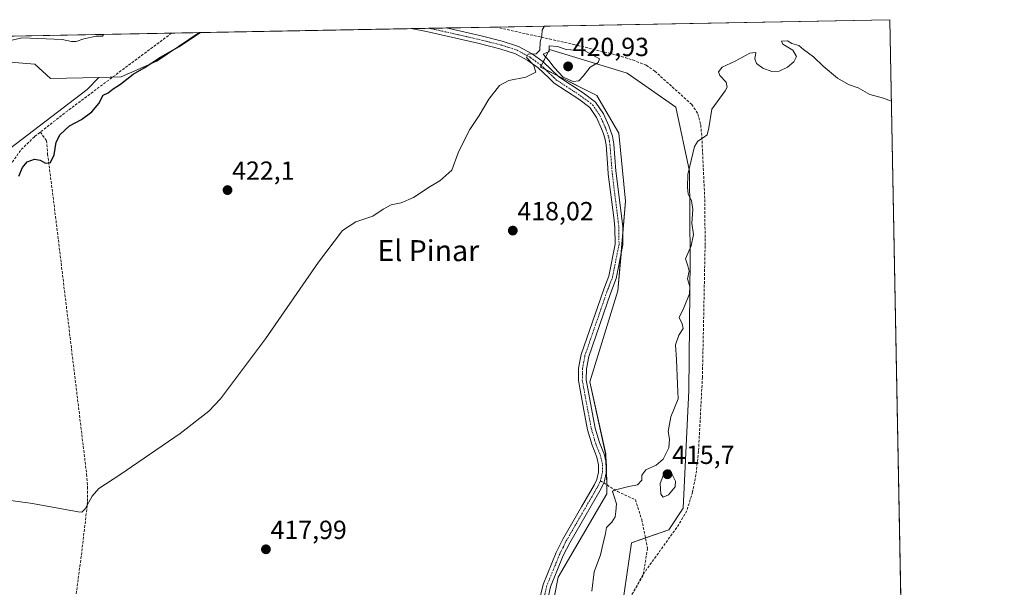
# Model space of a CAD drawing. Units: metres. Extents: x 628513 to 631984, y 4697230 to 4699607.
# Drawn here: x 631607 to 631984, y 4699390 to 4699607 of the extents above; entities that cross this region are included whole.
import ezdxf
from ezdxf.enums import TextEntityAlignment as Align

# ---------------------------------------------------------------- set-up
doc = ezdxf.new("R2010")
doc.units = ezdxf.units.M
doc.header["$MEASUREMENT"] = 0
doc.linetypes.add('TRAZO_Y_PUNTO', pattern=[1, 0.5, -0.25, 0, -0.25])
doc.linetypes.add('TRAZOSX2', pattern=[1.5, 1, -0.5])
for name, color, linetype, lineweight in [('Camino', 19, 'Continuous', 0), ('Camino Cxs', 19, 'Continuous', 0), ('Camino eje', 39, 'TRAZO_Y_PUNTO', 13), ('Carátula', 7, 'Continuous', 5), ('Comarca CxS', 133, 'Continuous', 0), ('Comunidad Autónoma CxS', 142, 'Continuous', 0), ('Corriente artificial lineal', 5, 'TRAZOSX2', 13), ('Cultivos herbáceos CxS', 92, 'Continuous', 0), ('Curva de nivel maestra', 36, 'Continuous', 30), ('Curva de nivel normal', 36, 'Continuous', 0), ('Matorral', 135, 'Continuous', 0), ('Matorral CxS', 135, 'Continuous', 0), ('Municipio CxS', 142, 'Continuous', 0), ('Provincia CxS', 1, 'Continuous', 0), ('Punto de cota en terreno', 7, 'Continuous', 0), ('Rótulo de punto de cota en terreno', 19, 'Continuous', 0), ('Senda', 19, 'TRAZOSX2', 0), ('Texto cartográfico', 19, 'Continuous', 0)]:
    doc.layers.add(name, color=color, linetype=linetype, lineweight=lineweight)
doc.styles.add('Arial', font='txt', dxfattribs={"height": 0.2})

# ---------------------------------------------------------------- blocks, each defined once
blk = doc.blocks.new('*U157')
at = {"layer": 'Cultivos herbáceos CxS', "color": 92, "linetype": 'Continuous', "lineweight": 0}
blk.add_polyline3d([(631563.6, 4699597.65, 429.15), (631571.7, 4699579.45, 426.59), (631581.2, 4699581.12, 427.04), (631598.79, 4699591.02, 427.94), (631613.08, 4699589.92, 427.46), (631619.13, 4699584.42, 426.56), (631637.64, 4699584.8, 426.09), (631633.17, 4699580.16, 425.87), (631601.21, 4699555.82, 426.18), (631589.04, 4699522.34, 424.57), (631579.01, 4699513.42, 425.91), (631573.13, 4699524.87, 427.56), (631560.27, 4699530.89, 428.25), (631544.73, 4699541.91, 429.2), (631537.87, 4699561.42, 429.09), (631542.55, 4699576.78, 428.49), (631545.62, 4699599.51, 430.29), (631563.1, 4699599.84, 429.48), (631563.6, 4699597.65, 429.15)], close=True, dxfattribs=at)
blk = doc.blocks.new('*U161')
at = {"layer": 'Cultivos herbáceos CxS', "color": 92, "linetype": 'Continuous', "lineweight": 0}
for points in [[(631834.05, 4699357.86, 412.58), (631841.19, 4699406.8, 412.21), (631855.48, 4699411.75, 411.64), (631860.98, 4699420, 411.81), (631863.18, 4699465.09, 413.53), (631863.71, 4699515.29, 414.42), (631863.46, 4699548.94, 414.8), (631858.23, 4699573.42, 416.39), (631839.61, 4699586.42, 417.83), (631839.23, 4699586.53, 417.91), (631809.86, 4699595.42, 419.84), (631809.04, 4699593.78, 419.95), (631807.82, 4699591.34, 419.87), (631806.51, 4699588.73, 419.72), (631828, 4699577.82, 419.27), (631836.4, 4699563.48, 418.39), (631838.99, 4699537.51, 417.56), (631836.08, 4699503.14, 417.28), (631825.25, 4699468.39, 417.02), (631831.37, 4699440.79, 416.29), (631831.85, 4699429.35, 415.23), (631831.85, 4699425.5, 415.63), (631813.16, 4699393.61, 415.75), (631808.46, 4699369.71, 415.4)], [(631601.21, 4699555.82, 426.18), (631633.17, 4699580.16, 425.87), (631637.64, 4699584.8, 426.09), (631646.06, 4699584.97, 425.37), (631659.81, 4699591.02, 425.05), (631676, 4699601.94, 425.05), (631940.07, 4699606.87, 418.24), (631940.07, 4699606.87, 418.24), (631947.91, 4699191.96, 407.69)]]:
    blk.add_polyline3d(points, dxfattribs=at)
blk = doc.blocks.new('*U182')
at = {"layer": 'Curva de nivel normal', "color": 36, "linetype": 'Continuous', "lineweight": 0}
blk.add_polyline3d([(631639.41, 4699601.26, 430), (631639.02, 4699600.61, 430), (631636.53, 4699600.6, 430), (631631.79, 4699599.57, 430), (631628.91, 4699598.48, 430), (631627.13, 4699598.48, 430), (631623.53, 4699599.25, 430), (631608.2, 4699599.9, 430), (631600.2, 4699597.99, 430)], dxfattribs=at)
blk = doc.blocks.new('5PATER')
at = {"layer": 'Carátula', "linetype": 'Continuous', "lineweight": 5}
h = blk.add_hatch(color=250, dxfattribs=at)
edge = h.paths.add_edge_path()
edge.add_ellipse((0, 0.01), major_axis=(-1.33, -1.34), ratio=0.999422, start_angle=0, end_angle=360)

msp = doc.modelspace()

# ---------------------------------------------------------------- linework, layer by layer
at = {"layer": 'Camino', "color": 19, "linetype": 'Continuous', "lineweight": 0}
for points in [[(631756.98, 4699603.45, 421.86), (631770.32, 4699603.7, 421.83)], [(631805.86, 4699383.97, 415.57), (631807.44, 4699390.87, 415.63), (631812.41, 4699403.11, 415.62), (631814.97, 4699408.23, 415.58), (631822.1, 4699420.54, 415.68), (631827.05, 4699429.08, 415.78), (631827.94, 4699430.98, 415.85), (631828.61, 4699433.85, 416.01), (631828.64, 4699436.5, 416.14), (631827.99, 4699439.57, 416.33), (631826.14, 4699444.16, 416.48), (631824.46, 4699449.99, 416.42), (631822.97, 4699457.56, 416.38), (631820.93, 4699468.9, 417.04), (631821.04, 4699473.64, 417.18), (631821.97, 4699478.79, 417.3), (631830.49, 4699503.47, 417.37), (631831, 4699504.79, 417.34), (631832.52, 4699508.75, 417.26), (631834.97, 4699521.02, 417.27), (631834.92, 4699527.5, 417.34), (631834.46, 4699531.21, 417.38), (631832.38, 4699547.84, 417.71), (631832.2, 4699550.22, 417.8), (631831.53, 4699558.94, 418.15), (631831.08, 4699561.54, 418.37), (631830.49, 4699563.21, 418.53), (631829.82, 4699565.12, 418.72), (631827.85, 4699569.43, 419.05), (631825.27, 4699573.28, 419.21), (631821.06, 4699576.44, 419.24), (631811.63, 4699582.62, 419.32), (631809.59, 4699584.57, 419.44), (631805.55, 4699588.42, 419.79), (631801.64, 4699591.21, 420.01), (631796.88, 4699593.87, 420.16), (631790.95, 4699595.75, 420.44), (631782.52, 4699597.86, 421.32), (631762.84, 4699602.31, 421.83), (631756.98, 4699603.45, 421.86)], [(631770.32, 4699603.7, 421.83), (631783.21, 4699600.78, 421.29), (631791.77, 4699598.64, 420.3), (631798.08, 4699596.63, 420.25), (631803.25, 4699593.75, 419.95), (631807.46, 4699590.74, 419.84), (631813.5, 4699584.98, 419.6), (631822.78, 4699578.9, 419.3), (631827.48, 4699575.37, 419.22), (631830.48, 4699570.9, 419.03), (631832.6, 4699566.24, 418.63), (631834, 4699562.3, 418.38), (631834.51, 4699559.31, 418.28), (631835.3, 4699549.01, 417.76), (631835.37, 4699548.14, 417.73), (631837.92, 4699527.7, 417.61), (631837.97, 4699520.73, 417.44), (631835.41, 4699507.92, 417.26), (631833.19, 4699502.09, 417.34), (631824.88, 4699478.03, 417.31), (631824.04, 4699473.34, 417.19), (631823.93, 4699469.13, 417.04), (631825.92, 4699458.11, 416.52), (631827.38, 4699450.69, 416.48), (631828.98, 4699445.14, 416.51), (631830.24, 4699442.01, 416.42), (631830.87, 4699440.45, 416.27), (631831.65, 4699436.79, 415.9), (631831.61, 4699433.48, 415.59), (631830.79, 4699429.99, 415.38), (631829.64, 4699427.55, 415.49), (631817.61, 4699406.81, 415.72), (631815.15, 4699401.87, 415.72), (631810.31, 4699389.97, 415.65), (631808.81, 4699383.4, 415.67)]]:
    msp.add_polyline3d(points, dxfattribs=at)
at = {"layer": 'Camino Cxs', "color": 19, "linetype": 'Continuous', "lineweight": 0}
msp.add_polyline3d([(631805.86, 4699383.97, 415.57), (631807.44, 4699390.87, 415.63), (631812.41, 4699403.11, 415.62), (631814.97, 4699408.23, 415.58), (631822.1, 4699420.54, 415.68), (631827.05, 4699429.08, 415.78), (631827.94, 4699430.98, 415.85), (631828.61, 4699433.85, 416.01), (631828.64, 4699436.5, 416.14), (631827.99, 4699439.57, 416.33), (631826.14, 4699444.16, 416.48), (631824.46, 4699449.99, 416.42), (631822.97, 4699457.56, 416.38), (631820.93, 4699468.9, 417.04), (631821.04, 4699473.64, 417.18), (631821.97, 4699478.79, 417.3), (631830.49, 4699503.47, 417.37), (631831, 4699504.79, 417.34), (631832.52, 4699508.75, 417.26), (631834.97, 4699521.02, 417.27), (631834.92, 4699527.5, 417.34), (631834.46, 4699531.21, 417.38), (631832.38, 4699547.84, 417.71), (631832.2, 4699550.22, 417.8), (631831.53, 4699558.94, 418.15), (631831.08, 4699561.54, 418.37), (631830.49, 4699563.21, 418.53), (631829.82, 4699565.12, 418.72), (631827.85, 4699569.43, 419.05), (631825.27, 4699573.28, 419.21), (631821.06, 4699576.44, 419.24), (631811.63, 4699582.62, 419.32), (631809.59, 4699584.57, 419.44), (631805.55, 4699588.42, 419.79), (631801.64, 4699591.21, 420.01), (631796.88, 4699593.87, 420.16), (631790.95, 4699595.75, 420.44), (631782.52, 4699597.86, 421.32), (631762.84, 4699602.31, 421.83), (631756.98, 4699603.45, 421.86), (631770.32, 4699603.7, 421.83), (631783.21, 4699600.78, 421.29), (631791.77, 4699598.64, 420.3), (631798.08, 4699596.63, 420.25), (631803.25, 4699593.75, 419.95), (631807.46, 4699590.74, 419.84), (631813.5, 4699584.98, 419.6), (631822.78, 4699578.9, 419.3), (631827.48, 4699575.37, 419.22), (631830.48, 4699570.9, 419.03), (631832.6, 4699566.24, 418.63), (631834, 4699562.3, 418.38), (631834.51, 4699559.31, 418.28), (631835.3, 4699549.01, 417.76), (631835.37, 4699548.14, 417.73), (631837.92, 4699527.7, 417.61), (631837.97, 4699520.73, 417.44), (631835.41, 4699507.92, 417.26), (631833.19, 4699502.09, 417.34), (631824.88, 4699478.03, 417.31), (631824.04, 4699473.34, 417.19), (631823.93, 4699469.13, 417.04), (631825.92, 4699458.11, 416.52), (631827.38, 4699450.69, 416.48), (631828.98, 4699445.14, 416.51), (631830.24, 4699442.01, 416.42), (631830.87, 4699440.45, 416.27), (631831.65, 4699436.79, 415.9), (631831.61, 4699433.48, 415.59), (631830.79, 4699429.99, 415.38), (631829.64, 4699427.55, 415.49), (631817.61, 4699406.81, 415.72), (631815.15, 4699401.87, 415.72), (631810.31, 4699389.97, 415.65), (631808.81, 4699383.4, 415.67)], dxfattribs=at)
at = {"layer": 'Camino eje', "color": 39, "linetype": 'TRAZO_Y_PUNTO', "lineweight": 13}
for points in [[(631763.65, 4699603.58, 421.83), (631766.57, 4699603.01, 421.8), (631776.41, 4699600.79, 421.69), (631782.87, 4699599.32, 421.29), (631791.36, 4699597.2, 420.35), (631794.33, 4699596.26, 420.31), (631797.48, 4699595.25, 420.2), (631800.07, 4699593.81, 420.01), (631802.45, 4699592.48, 419.95), (631804.4, 4699591.09, 419.92), (631806.51, 4699589.58, 419.77), (631811.55, 4699584.78, 419.45), (631812.57, 4699583.8, 419.4), (631821.92, 4699577.67, 419.24), (631826.38, 4699574.33, 419.21), (631829.17, 4699570.17, 419.04), (631830.23, 4699567.84, 418.88), (631831.21, 4699565.68, 418.66), (631831.55, 4699564.73, 418.56), (631832.25, 4699562.76, 418.41), (631832.54, 4699561.92, 418.36), (631832.8, 4699560.43, 418.28), (631833.02, 4699559.13, 418.22), (631833.86, 4699548.21, 417.73), (631834.92, 4699539.68, 417.52), (631836.19, 4699529.46, 417.4), (631836.42, 4699527.6, 417.37), (631836.47, 4699520.88, 417.28), (631833.97, 4699508.34, 417.26), (631832.16, 4699503.62, 417.35), (631831.84, 4699502.78, 417.36), (631827.52, 4699490.27, 417.44), (631823.43, 4699478.41, 417.31), (631823.01, 4699476.07, 417.25), (631822.54, 4699473.49, 417.18), (631822.49, 4699471.39, 417.11), (631822.43, 4699469.02, 417.03), (631823.45, 4699463.35, 416.69), (631824.45, 4699457.84, 416.45), (631825.92, 4699450.34, 416.45), (631827.56, 4699444.65, 416.49), (631829.27, 4699440.4, 416.32), (631829.76, 4699438.48, 416.17), (631830.15, 4699436.65, 416.01), (631830.11, 4699433.67, 415.79), (631829.7, 4699431.92, 415.7), (631829.37, 4699430.49, 415.61)], [(631829.37, 4699430.49, 415.61), (631828.83, 4699429.34, 415.57), (631828.34, 4699428.32, 415.56), (631825.83, 4699423.97, 415.63), (631819.86, 4699413.68, 415.63), (631816.29, 4699407.52, 415.61), (631815.06, 4699405.05, 415.63), (631813.78, 4699402.49, 415.66), (631811.36, 4699396.54, 415.66), (631808.88, 4699390.42, 415.64), (631808.09, 4699386.97, 415.63), (631807.34, 4699383.69, 415.6), (631806.1, 4699376, 415.37), (631805.99, 4699373.6, 415.32), (631805.87, 4699371, 415.28), (631806.13, 4699368.22, 415.25), (631806.38, 4699365.48, 415.24), (631806.53, 4699352.91, 415.01), (631807.6, 4699348.03, 415.01), (631810.1, 4699342.79, 414.95), (631813.8, 4699335.02, 414.93)]]:
    msp.add_polyline3d(points, dxfattribs=at)
at = {"layer": 'Comarca CxS', "color": 133, "linetype": 'Continuous', "lineweight": 0}
msp.add_polyline3d([(630005.96, 4699570.78, 346.05), (631940.07, 4699606.87, 418.24), (631983.78, 4697293.59, 389.56), (629575.54, 4697248.68, 345.8)], dxfattribs=at)
msp.add_polyline3d([(630005.96, 4699570.78, 346.05), (631940.07, 4699606.87, 418.24), (631983.78, 4697293.59, 389.56), (629575.54, 4697248.68, 345.8)], dxfattribs=at)
at = {"layer": 'Comunidad Autónoma CxS', "color": 142, "linetype": 'Continuous', "lineweight": 0}
msp.add_polyline3d([(631983.78, 4697293.59, 389.56), (628555.4, 4697229.66, 405.56), (628512.82, 4699542.91, 425.15), (631940.07, 4699606.87, 418.24), (631983.78, 4697293.59, 389.56)], close=True, dxfattribs=at)
msp.add_polyline3d([(631983.78, 4697293.59, 389.56), (628555.4, 4697229.66, 405.56), (628512.82, 4699542.91, 425.15), (631940.07, 4699606.87, 418.24), (631983.78, 4697293.59, 389.56)], close=True, dxfattribs=at)
at = {"layer": 'Corriente artificial lineal', "color": 5, "linetype": 'TRAZOSX2', "lineweight": 13}
for points in [[(631789.32, 4699604.06, 420.9), (631819.16, 4699597.4, 419.27), (631835.91, 4699593.23, 417.74), (631841.72, 4699591.47, 417.14), (631846.88, 4699589.44, 416.88), (631850.16, 4699587.18, 416.65), (631864.29, 4699574.44, 415.63), (631866.64, 4699570.85, 415.29), (631867.7, 4699566.59, 415.11), (631868.13, 4699562.01, 414.84), (631869.26, 4699538.12, 413.6), (631869.39, 4699520.39, 413.49), (631868.36, 4699470.11, 412.07), (631866.86, 4699441.83, 411.83), (631865.9, 4699432.87, 411.97), (631864.58, 4699426.16, 412.18), (631862.35, 4699419.03, 411.51), (631859.4, 4699413.81, 411.35), (631845.53, 4699394.54, 411.14), (631841.65, 4699387.4, 411.05)], [(631665.41, 4699601.74, 426.43), (631625.68, 4699572.06, 425.98), (631615.24, 4699563.88, 426.24)], [(631604.47, 4699552.36, 425.95), (631607.9, 4699557.21, 426.13), (631613.03, 4699562.15, 426.23), (631615.24, 4699563.88, 426.24)], [(631615.24, 4699563.88, 426.24), (631617.58, 4699560.58, 425.56), (631617.99, 4699555.49, 425.06), (631621.03, 4699531.55, 424.41), (631632.92, 4699433, 420.97), (631633.28, 4699428.17, 420.71), (631633.3, 4699422.44, 420.15), (631630.85, 4699401.61, 418.88), (631629.05, 4699388.28, 418.34), (631628, 4699380.56, 418.24), (631627.04, 4699373.46, 417.54)]]:
    msp.add_polyline3d(points, dxfattribs=at)
at = {"layer": 'Cultivos herbáceos CxS', "color": 92, "linetype": 'Continuous', "lineweight": 0}
for points in [[(631676, 4699601.94, 425.05), (631756.98, 4699603.45, 421.86), (631763.65, 4699603.58, 421.83), (631770.32, 4699603.7, 421.83), (631789.31, 4699604.06, 420.9), (631940.07, 4699606.87, 418.24), (631947.78, 4699198.66, 407.04), (631947.91, 4699191.96, 407.69)], [(631637.64, 4699584.8, 426.09), (631619.13, 4699584.42, 426.56), (631613.08, 4699589.92, 427.46), (631598.79, 4699591.02, 427.94), (631581.2, 4699581.12, 427.04), (631571.7, 4699579.45, 426.59), (631563.6, 4699597.65, 429.15), (631563.1, 4699599.84, 429.48)], [(631676, 4699601.94, 425.05), (631659.81, 4699591.02, 425.05), (631646.06, 4699584.97, 425.37), (631642.87, 4699584.91, 425.62), (631637.64, 4699584.8, 426.09)], [(631808.46, 4699369.71, 415.4), (631813.16, 4699393.61, 415.75), (631831.85, 4699425.5, 415.63), (631831.85, 4699428.93, 415.19), (631831.85, 4699429.35, 415.23), (631831.62, 4699434.65, 415.7), (631831.5, 4699437.47, 415.96), (631831.36, 4699440.79, 416.29), (631825.25, 4699468.39, 417.02), (631836.08, 4699503.14, 417.28), (631837.27, 4699517.24, 417.36), (631837.94, 4699525.11, 417.51), (631838.99, 4699537.51, 417.56), (631836.4, 4699563.48, 418.39), (631828, 4699577.82, 419.27), (631813.04, 4699585.42, 419.62), (631808.4, 4699587.78, 419.7), (631806.51, 4699588.73, 419.72), (631806.8, 4699589.3, 419.76), (631807.5, 4699590.7, 419.84), (631807.82, 4699591.34, 419.87), (631809.04, 4699593.78, 419.95), (631809.86, 4699595.42, 419.84), (631839.23, 4699586.53, 417.91), (631839.61, 4699586.42, 417.83), (631858.23, 4699573.42, 416.39), (631863.46, 4699548.94, 414.8), (631863.71, 4699515.29, 414.42), (631863.18, 4699465.09, 413.53), (631860.98, 4699420, 411.81), (631855.48, 4699411.75, 411.64), (631846.58, 4699408.67, 412.25), (631841.19, 4699406.8, 412.21), (631834.05, 4699357.86, 412.58)], [(631637.64, 4699584.8, 426.09), (631633.17, 4699580.16, 425.87), (631601.21, 4699555.82, 426.18), (631600.34, 4699553.42, 425.92), (631589.04, 4699522.35, 424.57), (631588.74, 4699522.08, 424.55), (631581.43, 4699515.58, 425.43), (631579.01, 4699513.42, 425.91)], [(631637.64, 4699584.8, 426.09), (631633.17, 4699580.16, 425.87), (631601.21, 4699555.82, 426.18), (631600.34, 4699553.42, 425.92), (631589.04, 4699522.35, 424.57), (631588.74, 4699522.08, 424.55), (631581.43, 4699515.58, 425.43), (631579.01, 4699513.42, 425.91)]]:
    msp.add_polyline3d(points, dxfattribs=at)
at = {"layer": 'Curva de nivel maestra', "color": 36, "linetype": 'Continuous', "lineweight": 30}
msp.add_polyline3d([(631607, 4699547.02, 425), (631608.38, 4699550.36, 425), (631610.12, 4699552.54, 425), (631612.96, 4699553.53, 425), (631615.2, 4699553.2, 425), (631617.2, 4699552.02, 425), (631619.1, 4699552.3, 425), (631620.47, 4699555.2, 425), (631621.26, 4699559.97, 425), (631622.86, 4699563.01, 425), (631626.34, 4699566.33, 425), (631630.93, 4699568.74, 425), (631634.94, 4699571.59, 425), (631637.59, 4699574.86, 425), (631639.3, 4699578.06, 425), (631641.17, 4699578.89, 425), (631643.07, 4699580.46, 425), (631645.84, 4699582.26, 425), (631650.72, 4699586.02, 425), (631654.9, 4699588.42, 425), (631661.2, 4699592.54, 425), (631668.28, 4699596.61, 425), (631674.14, 4699600.58, 425), (631676.37, 4699601.95, 425)], dxfattribs=at)
at = {"layer": 'Curva de nivel normal', "color": 36, "linetype": 'Continuous', "lineweight": 0}
for points in [[(631808.02, 4699604.41, 420), (631807.12, 4699602.93, 420), (631806.93, 4699600.69, 420), (631806.31, 4699598.36, 420), (631806.14, 4699595.18, 420), (631804.73, 4699593.86, 420), (631801.74, 4699593.73, 420), (631801.16, 4699592.39, 420), (631803.71, 4699589.6, 420), (631804.68, 4699586.83, 420), (631800.9, 4699584.86, 420), (631794.28, 4699583.64, 420), (631790.75, 4699581.65, 420), (631786.75, 4699576.51, 420), (631783.05, 4699570.18, 420), (631779.42, 4699564.9, 420), (631777.25, 4699560.69, 420), (631775.01, 4699556, 420), (631772.49, 4699549.28, 420), (631767.93, 4699545.21, 420), (631764.22, 4699543.1, 420), (631757.87, 4699538.85, 420), (631753.2, 4699536.83, 420), (631749.38, 4699536.05, 420), (631746.27, 4699534.41, 420), (631742.38, 4699531.71, 420), (631735.87, 4699529.56, 420), (631730.74, 4699526.25, 420), (631721.53, 4699514.12, 420), (631701.34, 4699484.81, 420), (631684.13, 4699461.85, 420), (631679.58, 4699457.16, 420), (631668.65, 4699448.62, 420), (631645.64, 4699432.74, 420), (631637.53, 4699427.52, 420), (631635, 4699424.67, 420), (631632.41, 4699419.72, 420), (631631.03, 4699418.51, 420), (631629.67, 4699418.66, 420), (631612.2, 4699421.88, 420), (631566.11, 4699428.17, 420)], [(631818.91, 4699583.19, 420), (631821.1, 4699583.51, 420), (631822.73, 4699585.26, 420), (631825.42, 4699588.76, 420), (631828.55, 4699590.54, 420), (631828.97, 4699591.86, 420), (631823.46, 4699594.95, 420), (631816.32, 4699595.47, 420), (631812.91, 4699596.62, 420), (631809.72, 4699596.89, 420), (631809.78, 4699594.71, 420), (631807.41, 4699593.62, 420), (631809.64, 4699591.25, 420), (631811.7, 4699588.53, 420), (631815.1, 4699584.93, 420), (631818.91, 4699583.19, 420)], [(631940.66, 4699575.72, 415), (631937.64, 4699576.81, 415), (631932.42, 4699578.24, 415), (631927.95, 4699580.77, 415), (631924.21, 4699582.04, 415), (631920.02, 4699584.51, 415), (631914.56, 4699589.05, 415), (631910.8, 4699592.63, 415), (631907.04, 4699595.53, 415), (631905.18, 4699597.01, 415), (631902.59, 4699597.8, 415), (631900.84, 4699598.74, 415), (631898.62, 4699598.59, 415), (631899.14, 4699597.49, 415), (631902.97, 4699595.22, 415), (631904.33, 4699592.78, 415), (631903.31, 4699590.69, 415), (631900.95, 4699588.72, 415), (631897.66, 4699587.18, 415), (631894.9, 4699587.11, 415), (631891.45, 4699588.33, 415), (631889, 4699590.08, 415), (631888.38, 4699591.87, 415), (631888.84, 4699594.34, 415), (631886.49, 4699594.07, 415), (631880.85, 4699591.02, 415), (631875.96, 4699588.69, 415), (631874.47, 4699586.91, 415), (631875.06, 4699585.58, 415), (631877.48, 4699582.91, 415), (631877.85, 4699581.07, 415), (631877.04, 4699579.69, 415), (631871.97, 4699572.64, 415), (631870.76, 4699565.5, 415), (631870.21, 4699562.84, 415), (631868.72, 4699561.8, 415), (631866.57, 4699560.4, 415), (631865.37, 4699558.39, 415), (631862.81, 4699547.7, 415), (631862.66, 4699542.75, 415), (631862.89, 4699540.12, 415), (631864.18, 4699537.69, 415), (631864.75, 4699534.22, 415), (631864.31, 4699529.02, 415), (631864.99, 4699524.69, 415), (631864.07, 4699520.36, 415), (631861.92, 4699515.34, 415), (631862.83, 4699512.7, 415), (631863.25, 4699510.74, 415), (631862.67, 4699507.73, 415), (631863.53, 4699504.85, 415), (631863.41, 4699501.95, 415), (631861.21, 4699496.72, 415), (631859.41, 4699492.9, 415), (631860.6, 4699490.52, 415), (631860.99, 4699488.74, 415), (631859.33, 4699486.14, 415), (631858.12, 4699482.53, 415), (631858.46, 4699476.86, 415), (631858.77, 4699467.43, 415), (631859.12, 4699461.9, 415), (631856.28, 4699455.02, 415), (631855.3, 4699449.36, 415), (631855.76, 4699446.48, 415), (631855.49, 4699443.1, 415), (631853.33, 4699438.72, 415), (631850.69, 4699436.42, 415), (631846.78, 4699434.65, 415), (631845.2, 4699432.69, 415), (631845.23, 4699430.69, 415), (631843.56, 4699429.02, 415), (631840.24, 4699428.36, 415), (631834.6, 4699426.89, 415), (631833.93, 4699426.45, 415), (631834.42, 4699425.27, 415), (631835.56, 4699421.73, 415), (631835.27, 4699418.82, 415), (631835.03, 4699416.69, 415), (631833.67, 4699414.69, 415), (631831.66, 4699412.69, 415), (631831.3, 4699410.36, 415), (631830.42, 4699406.69, 415), (631829.37, 4699402.24, 415), (631827.03, 4699395.74, 415), (631826.04, 4699388.33, 415)], [(631853.4, 4699424.28, 415), (631855.41, 4699425.16, 415), (631857.92, 4699428.22, 415), (631858.03, 4699430.31, 415), (631855.87, 4699434.69, 415), (631853.47, 4699432.8, 415), (631852.18, 4699429.46, 415), (631852.45, 4699425.38, 415), (631853.4, 4699424.28, 415)]]:
    msp.add_polyline3d(points, dxfattribs=at)
at = {"layer": 'Matorral', "color": 135, "linetype": 'Continuous', "lineweight": 0}
for points in [[(631563.1, 4699599.84, 429.48), (631665.41, 4699601.74, 426.43), (631676, 4699601.94, 425.05)], [(631637.64, 4699584.8, 426.09), (631619.13, 4699584.42, 426.56), (631613.08, 4699589.92, 427.46), (631598.79, 4699591.02, 427.94), (631581.2, 4699581.12, 427.04), (631571.7, 4699579.45, 426.59), (631563.6, 4699597.65, 429.15), (631563.1, 4699599.84, 429.48)], [(631676, 4699601.94, 425.05), (631659.81, 4699591.02, 425.05), (631646.06, 4699584.97, 425.37), (631642.87, 4699584.91, 425.62), (631637.64, 4699584.8, 426.09)], [(631808.46, 4699369.71, 415.4), (631813.16, 4699393.61, 415.75), (631831.85, 4699425.5, 415.63), (631831.85, 4699428.93, 415.19), (631831.85, 4699429.35, 415.23), (631831.62, 4699434.65, 415.7), (631831.5, 4699437.47, 415.96), (631831.36, 4699440.79, 416.29), (631825.25, 4699468.39, 417.02), (631836.08, 4699503.14, 417.28), (631837.27, 4699517.24, 417.36), (631837.94, 4699525.11, 417.51), (631838.99, 4699537.51, 417.56), (631836.4, 4699563.48, 418.39), (631828, 4699577.82, 419.27), (631813.04, 4699585.42, 419.62), (631808.4, 4699587.78, 419.7), (631806.51, 4699588.73, 419.72), (631806.8, 4699589.3, 419.76), (631807.5, 4699590.7, 419.84), (631807.82, 4699591.34, 419.87), (631809.04, 4699593.78, 419.95), (631809.86, 4699595.42, 419.84), (631839.23, 4699586.53, 417.91), (631839.61, 4699586.42, 417.83), (631858.23, 4699573.42, 416.39), (631863.46, 4699548.94, 414.8), (631863.71, 4699515.29, 414.42), (631863.18, 4699465.09, 413.53), (631860.98, 4699420, 411.81), (631855.48, 4699411.75, 411.64), (631846.58, 4699408.67, 412.25), (631841.19, 4699406.8, 412.21), (631834.05, 4699357.86, 412.58)]]:
    msp.add_polyline3d(points, dxfattribs=at)
at = {"layer": 'Matorral CxS', "color": 135, "linetype": 'Continuous', "lineweight": 0}
msp.add_polyline3d([(631637.64, 4699584.8, 426.09), (631619.13, 4699584.42, 426.56), (631613.08, 4699589.92, 427.46), (631598.79, 4699591.02, 427.94), (631581.2, 4699581.12, 427.04), (631571.7, 4699579.45, 426.59), (631563.6, 4699597.65, 429.15), (631563.1, 4699599.84, 429.48), (631676, 4699601.94, 425.05), (631659.81, 4699591.02, 425.05), (631646.06, 4699584.97, 425.37), (631637.64, 4699584.8, 426.09)], close=True, dxfattribs=at)
msp.add_polyline3d([(631808.46, 4699369.71, 415.4), (631813.16, 4699393.61, 415.75), (631831.85, 4699425.5, 415.63), (631831.85, 4699429.35, 415.23), (631831.36, 4699440.79, 416.29), (631825.25, 4699468.39, 417.02), (631836.08, 4699503.14, 417.28), (631838.99, 4699537.51, 417.56), (631836.4, 4699563.48, 418.39), (631828, 4699577.82, 419.27), (631806.51, 4699588.73, 419.72), (631807.82, 4699591.34, 419.87), (631809.04, 4699593.78, 419.95), (631809.86, 4699595.42, 419.84), (631839.23, 4699586.53, 417.91), (631839.61, 4699586.42, 417.83), (631858.23, 4699573.42, 416.39), (631863.46, 4699548.94, 414.8), (631863.71, 4699515.29, 414.42), (631863.18, 4699465.09, 413.53), (631860.98, 4699420, 411.81), (631855.48, 4699411.75, 411.64), (631841.19, 4699406.8, 412.21), (631834.05, 4699357.86, 412.58)], dxfattribs=at)
at = {"layer": 'Municipio CxS', "color": 142, "linetype": 'Continuous', "lineweight": 0}
msp.add_polyline3d([(631458.73, 4699597.89, 433.91), (631940.07, 4699606.87, 418.24), (631983.78, 4697293.59, 389.56)], dxfattribs=at)
msp.add_polyline3d([(631458.73, 4699597.89, 433.91), (631940.07, 4699606.87, 418.24), (631983.78, 4697293.59, 389.56)], dxfattribs=at)
at = {"layer": 'Provincia CxS', "color": 1, "linetype": 'Continuous', "lineweight": 0}
msp.add_polyline3d([(631983.78, 4697293.59, 389.56), (628555.4, 4697229.66, 405.56), (628512.82, 4699542.91, 425.15), (631940.07, 4699606.87, 418.24), (631983.78, 4697293.59, 389.56)], close=True, dxfattribs=at)
msp.add_polyline3d([(631983.78, 4697293.59, 389.56), (628555.4, 4697229.66, 405.56), (628512.82, 4699542.91, 425.15), (631940.07, 4699606.87, 418.24), (631983.78, 4697293.59, 389.56)], close=True, dxfattribs=at)
at = {"layer": 'Senda', "color": 19, "linetype": 'TRAZOSX2', "lineweight": 0}
msp.add_polyline3d([(631829.37, 4699430.49, 415.61), (631835.88, 4699426.4, 414.94), (631842.76, 4699423.23, 413.83), (631845.14, 4699415.68, 412.99), (631847.39, 4699404.7, 411.89), (631845.67, 4699394.25, 411.09), (631840.38, 4699385.39, 411.24), (631838.35, 4699369.6, 410.98), (631841.99, 4699354.38, 410.59), (631841.99, 4699343.47, 410.23), (631842.65, 4699331.23, 409.95), (631844.97, 4699325.28, 409.89), (631849.27, 4699320.98, 409.81), (631853.56, 4699318.67, 409.66)], dxfattribs=at)

# ---------------------------------------------------------------- block references
at = {"layer": 'Cultivos herbáceos CxS', "color": 92, "linetype": 'Continuous', "lineweight": 0}
for name in ['*U161', '*U157']:
    msp.add_blockref(name, (0, 0), dxfattribs=at)
at = {"layer": 'Curva de nivel normal', "color": 36, "linetype": 'Continuous', "lineweight": 0}
msp.add_blockref('*U182', (0, 0), dxfattribs=at)
at = {"layer": 'Punto de cota en terreno', "linetype": 'Continuous', "lineweight": 0}
for p in [(631817, 4699589, 420.93), (631686.78, 4699541.68, 422.1), (631795.86, 4699526.19, 418.02), (631855, 4699433, 415.7), (631701.47, 4699404.29, 417.99)]:
    msp.add_blockref('5PATER', p, dxfattribs=at)

# ---------------------------------------------------------------- texts
at = {"layer": 'Rótulo de punto de cota en terreno', "color": 19, "linetype": 'Continuous', "lineweight": 0, "style": 'Arial'}
for s, p in [('420,93', (631818.76, 4699590.76)), ('422,1', (631688.54, 4699543.44)), ('418,02', (631797.62, 4699527.95)), ('415,7', (631856.76, 4699434.76)), ('417,99', (631703.23, 4699406.05))]:
    msp.add_text(s, height=7, dxfattribs=at).set_placement(p, align=Align.BOTTOM_LEFT)
at = {"layer": 'Texto cartográfico', "color": 19, "linetype": 'Continuous', "lineweight": 0, "style": 'Arial'}
msp.add_text('El Pinar', height=8, dxfattribs=at).set_placement((631763.55, 4699518.54), align=Align.MIDDLE_CENTER)

doc.saveas('drawing.dxf')
